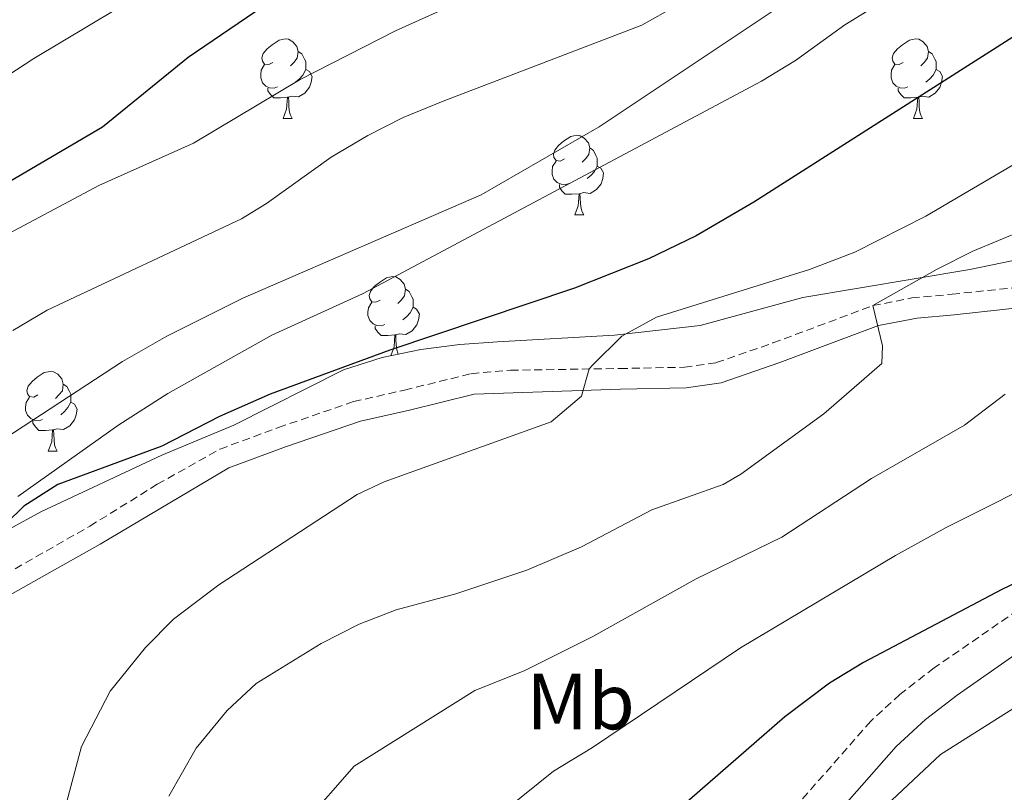
# Model space of a CAD drawing. Units: metres. Extents: x 592857 to 597353, y 4733289 to 4736320.
# Drawn here: x 593873 to 593996, y 4734865 to 4734963 of the extents above; entities that cross this region are included whole.
import ezdxf
from ezdxf.enums import TextEntityAlignment as Align

# ---------------------------------------------------------------- set-up
doc = ezdxf.new("R2010")
doc.units = ezdxf.units.M
doc.header["$MEASUREMENT"] = 0
doc.linetypes.add('TRAZOSX2', pattern=[1.5, 1, -0.5])
for name, color, linetype, lineweight in [('Level 21', 19, 'Continuous', 0), ('Level 35', 92, 'TRAZOSX2', 0), ('Level 36', 19, 'Continuous', 40), ('Level 37', 92, 'Continuous', 0), ('Level 4', 36, 'Continuous', 30), ('Level 5', 36, 'Continuous', 0)]:
    doc.layers.add(name, color=color, linetype=linetype, lineweight=lineweight)
doc.styles.add('Arial', font='ARIAL.TTF', dxfattribs={"height": 0.2})

msp = doc.modelspace()

# ---------------------------------------------------------------- linework, layer by layer
at = {"layer": 'Level 21', "color": 19, "linetype": 'TRAZOSX2', "lineweight": 0}
for points in [[(593865.46, 4734889.73, 674.99), (593881.39, 4734898.79, 673.73), (593889.88, 4734904.06, 673.44), (593897.77, 4734908.49, 673.43), (593905.13, 4734911.2, 673.47), (593914.57, 4734914.46, 673.01), (593921, 4734915.92, 672.09), (593929.4, 4734917.98, 671.64), (593934.33, 4734918.41, 671.32), (593948.09, 4734918.63, 670.29), (593956.22, 4734918.79, 668.91), (593960.22, 4734919.37, 667.77), (593967.36, 4734921.84, 667.02), (593979.93, 4734926.54, 664.95), (593984.83, 4734927.51, 664.56), (593989.9, 4734927.98, 664.05), (594003.6, 4734929.4, 661.1)], [(593999.43, 4734889.08, 648.16), (593987.64, 4734880.95, 646.98), (593983.34, 4734877.62, 646.8), (593979.67, 4734874.23, 646.65), (593970.18, 4734863.45, 646.21), (593966.85, 4734859.39, 646.29), (593958.9, 4734847.46, 645.72), (593956.55, 4734843.04, 645.5), (593955.73, 4734840.67, 645.43), (593954.73, 4734835.77, 645.44), (593952.95, 4734814.24, 645.69), (593952.18, 4734809.81, 645.69), (593950.24, 4734802.72, 645.6), (593948.52, 4734798, 645.51), (593947.09, 4734795.72, 645.44), (593943.97, 4734793.18, 645.42), (593939.33, 4734790.09, 645.39), (593917.22, 4734778.71, 645.6), (593904.97, 4734771.73, 646.19), (593883.4, 4734759.1, 646.65), (593876.93, 4734755.8, 647.22), (593868.24, 4734748.43, 647.52)]]:
    msp.add_polyline3d(points, dxfattribs=at)
at = {"layer": 'Level 21', "color": 19, "linetype": 'Continuous', "lineweight": 0}
for points in [[(593868.27, 4734888.44, 674.87), (593882.68, 4734896.54, 673.73), (593898.89, 4734906.13, 673.43), (593906, 4734908.76, 673.47), (593915.44, 4734912, 673), (593921.6, 4734913.4, 672.09), (593929.76, 4734915.4, 671.64), (593948.16, 4734916.04, 670.29), (593956.44, 4734916.2, 668.91), (593960.84, 4734916.84, 667.77), (593968.24, 4734919.4, 667.02), (593980.64, 4734924.04, 664.95), (593985.52, 4734924.97, 664.53), (593990.16, 4734925.4, 664.05), (593998.96, 4734926.36, 662.04)], [(593870.95, 4734744.84, 647.52), (593879.43, 4734752.04, 647.22), (593885.55, 4734755.16, 646.65), (593910.47, 4734769.72, 646.08), (593919.35, 4734774.76, 645.6), (593941.61, 4734786.21, 645.39), (593946.63, 4734789.56, 645.42), (593950.5, 4734792.71, 645.44), (593952.63, 4734796.12, 645.51), (593956.55, 4734808.76, 645.69), (593957.42, 4734813.69, 645.69), (593958.63, 4734830.2, 645.51), (593960.83, 4734841.48, 645.5), (593963.78, 4734846.74, 645.81), (593967.99, 4734853.19, 646.16), (593970.44, 4734856.68, 646.29), (593973.61, 4734860.55, 646.21), (593982.88, 4734871.08, 646.65), (593986.58, 4734874.45, 646.82), (593990.54, 4734877.51, 646.99), (593997.8, 4734882.6, 647.82)]]:
    msp.add_polyline3d(points, dxfattribs=at)
at = {"layer": 'Level 35', "color": 92, "linetype": 'Continuous', "lineweight": 0, "ltscale": 0.5}
msp.add_polyline3d([(594009.2, 4734934.6, 665.76), (593992.16, 4734931.08, 668.64), (593971.12, 4734927.56, 672.33), (593958.2, 4734924.04, 674.76), (593947.4, 4734922.84, 675.81), (593932.68, 4734921.98, 678.8), (593927.96, 4734921.64, 679.44), (593923.05, 4734921.03, 679.72), (593918.16, 4734920.01, 679.84), (593913.31, 4734918.47, 679.83), (593899.52, 4734911.48, 679.59), (593890.44, 4734907.72, 679.56), (593875.24, 4734900.6, 680.1), (593870.86, 4734898.19, 680.22), (593862.59, 4734892.55, 680.45), (593856.72, 4734887.78, 680.88), (593853.07, 4734884.37, 681.34)], dxfattribs=at)
at = {"layer": 'Level 36', "color": 92, "linetype": 'Continuous', "lineweight": 0}
for points in [[(593904.43, 4734957.15, 0.01), (593903.9, 4734956.88, 0.01), (593903.37, 4734956.94, 0.01), (593903.1, 4734957.31, 0.01), (593903.05, 4734957.73, 0.01), (593903.21, 4734958.25, 0.01), (593903.69, 4734958.85, 0.01), (593904.32, 4734959.38, 0.01), (593905.22, 4734959.96, 0.01), (593905.97, 4734960.12, 0.01), (593906.39, 4734960.07, 0.01), (593906.92, 4734959.75, 0.01), (593907.45, 4734959.17, 0.01), (593907.61, 4734958.53, 0.01), (593907.5, 4734957.68, 0.01), (593907.08, 4734957.15, 0.01), (593906.66, 4734956.72, 0.01)], [(593983.76, 4734957.15, 0.01), (593983.23, 4734956.88, 0.01), (593982.7, 4734956.93, 0.01), (593982.43, 4734957.31, 0.01), (593982.38, 4734957.73, 0.01), (593982.54, 4734958.25, 0.01), (593983.02, 4734958.85, 0.01), (593983.65, 4734959.37, 0.01), (593984.55, 4734959.96, 0.01), (593985.3, 4734960.12, 0.01), (593985.72, 4734960.07, 0.01), (593986.25, 4734959.75, 0.01), (593986.78, 4734959.17, 0.01), (593986.94, 4734958.53, 0.01), (593986.83, 4734957.67, 0.01), (593986.41, 4734957.15, 0.01), (593985.99, 4734956.72, 0.01)], [(593907.61, 4734958.53, 0.01), (593908.09, 4734958.21, 0.01), (593908.4, 4734957.57, 0.01), (593908.56, 4734957.25, 0.01), (593908.56, 4734956.67, 0.01), (593908.56, 4734956.25, 0.01), (593908.19, 4734955.56, 0.01), (593907.77, 4734955.08, 0.01), (593907.29, 4734954.66, 0.01)], [(593986.94, 4734958.53, 0.01), (593987.42, 4734958.21, 0.01), (593987.73, 4734957.57, 0.01), (593987.89, 4734957.25, 0.01), (593987.89, 4734956.67, 0.01), (593987.89, 4734956.25, 0.01), (593987.52, 4734955.55, 0.01), (593987.1, 4734955.07, 0.01), (593986.62, 4734954.65, 0.01)], [(593905.01, 4734954.07, 0.01), (593904.59, 4734953.91, 0.01), (593904, 4734953.97, 0.01), (593903.53, 4734954.18, 0.01), (593903.1, 4734954.6, 0.01), (593902.89, 4734955.19, 0.01), (593902.89, 4734955.61, 0.01), (593902.94, 4734956.19, 0.01), (593903.37, 4734956.88, 0.01)], [(593908.56, 4734956.25, 0.01), (593909.02, 4734956, 0.01), (593909.36, 4734955.38, 0.01), (593909.25, 4734954.66, 0.01), (593909.04, 4734954.02, 0.01), (593908.46, 4734953.28, 0.01), (593907.66, 4734952.8, 0.01), (593906.81, 4734952.9, 0.01), (593906.38, 4734952.77, 0.01)], [(593984.34, 4734954.07, 0.01), (593983.92, 4734953.91, 0.01), (593983.33, 4734953.97, 0.01), (593982.86, 4734954.17, 0.01), (593982.43, 4734954.6, 0.01), (593982.22, 4734955.19, 0.01), (593982.22, 4734955.61, 0.01), (593982.27, 4734956.19, 0.01), (593982.7, 4734956.88, 0.01)], [(593987.89, 4734956.25, 0.01), (593988.35, 4734955.99, 0.01), (593988.69, 4734955.38, 0.01), (593988.58, 4734954.65, 0.01), (593988.37, 4734954.01, 0.01), (593987.79, 4734953.27, 0.01), (593986.99, 4734952.79, 0.01), (593986.14, 4734952.9, 0.01), (593985.71, 4734952.77, 0.01)], [(593906.27, 4734952.77, 0.01), (593905.38, 4734952.69, 0.01), (593904.54, 4734952.69, 0.01), (593904.11, 4734953.12, 0.01), (593903.79, 4734953.59, 0.01), (593903.79, 4734953.91, 0.01)], [(593985.6, 4734952.77, 0.01), (593984.71, 4734952.69, 0.01), (593983.87, 4734952.69, 0.01), (593983.44, 4734953.11, 0.01), (593983.12, 4734953.59, 0.01), (593983.12, 4734953.91, 0.01)], [(593905.73, 4734950.09, 0.01), (593906.16, 4734951.25, 0.01), (593906.27, 4734952.77, 0.01), (593906.38, 4734952.77, 0.01), (593906.42, 4734952.19, 0.01), (593906.45, 4734951.5, 0.01), (593906.52, 4734950.89, 0.01), (593906.64, 4734950.49, 0.01), (593906.85, 4734950.09, 0.01)], [(593985.06, 4734950.09, 0.01), (593985.49, 4734951.25, 0.01), (593985.6, 4734952.77, 0.01), (593985.71, 4734952.77, 0.01), (593985.75, 4734952.19, 0.01), (593985.78, 4734951.5, 0.01), (593985.85, 4734950.89, 0.01), (593985.97, 4734950.49, 0.01), (593986.18, 4734950.09, 0.01)], [(593905.73, 4734950.09, 0.01), (593906.85, 4734950.09, 0.01)], [(593985.06, 4734950.09, 0.01), (593986.18, 4734950.09, 0.01)], [(593941.12, 4734945.01, 0.01), (593940.59, 4734944.74, 0.01), (593940.06, 4734944.8, 0.01), (593939.79, 4734945.17, 0.01), (593939.74, 4734945.59, 0.01), (593939.9, 4734946.11, 0.01), (593940.38, 4734946.71, 0.01), (593941.01, 4734947.24, 0.01), (593941.91, 4734947.82, 0.01), (593942.66, 4734947.98, 0.01), (593943.09, 4734947.93, 0.01), (593943.61, 4734947.61, 0.01), (593944.15, 4734947.03, 0.01), (593944.31, 4734946.39, 0.01), (593944.19, 4734945.54, 0.01), (593943.77, 4734945.01, 0.01), (593943.35, 4734944.58, 0.01)], [(593944.31, 4734946.39, 0.01), (593944.78, 4734946.07, 0.01), (593945.09, 4734945.43, 0.01), (593945.25, 4734945.11, 0.01), (593945.25, 4734944.53, 0.01), (593945.25, 4734944.11, 0.01), (593944.89, 4734943.42, 0.01), (593944.47, 4734942.94, 0.01), (593943.99, 4734942.52, 0.01)], [(593941.71, 4734941.93, 0.01), (593941.28, 4734941.77, 0.01), (593940.69, 4734941.83, 0.01), (593940.22, 4734942.04, 0.01), (593939.79, 4734942.46, 0.01), (593939.58, 4734943.05, 0.01), (593939.58, 4734943.47, 0.01), (593939.63, 4734944.05, 0.01), (593940.06, 4734944.74, 0.01)], [(593945.25, 4734944.11, 0.01), (593945.71, 4734943.86, 0.01), (593946.05, 4734943.24, 0.01), (593945.95, 4734942.52, 0.01), (593945.73, 4734941.88, 0.01), (593945.15, 4734941.14, 0.01), (593944.35, 4734940.66, 0.01), (593943.51, 4734940.76, 0.01), (593943.07, 4734940.63, 0.01)], [(593942.97, 4734940.63, 0.01), (593942.07, 4734940.55, 0.01), (593941.23, 4734940.55, 0.01), (593940.81, 4734940.98, 0.01), (593940.49, 4734941.45, 0.01), (593940.49, 4734941.77, 0.01)], [(593942.42, 4734937.95, 0.01), (593942.85, 4734939.11, 0.01), (593942.97, 4734940.63, 0.01), (593943.07, 4734940.63, 0.01), (593943.11, 4734940.05, 0.01), (593943.15, 4734939.36, 0.01), (593943.21, 4734938.75, 0.01), (593943.33, 4734938.35, 0.01), (593943.55, 4734937.95, 0.01)], [(593942.42, 4734937.95, 0.01), (593943.55, 4734937.95, 0.01)], [(593917.93, 4734927.24, 0.01), (593917.4, 4734926.97, 0.01), (593916.87, 4734927.03, 0.01), (593916.61, 4734927.4, 0.01), (593916.55, 4734927.82, 0.01), (593916.71, 4734928.34, 0.01), (593917.19, 4734928.94, 0.01), (593917.83, 4734929.47, 0.01), (593918.73, 4734930.05, 0.01), (593919.47, 4734930.21, 0.01), (593919.9, 4734930.16, 0.01), (593920.43, 4734929.84, 0.01), (593920.96, 4734929.26, 0.01), (593921.12, 4734928.62, 0.01), (593921.01, 4734927.77, 0.01), (593920.58, 4734927.24, 0.01), (593920.16, 4734926.81, 0.01)], [(593921.12, 4734928.62, 0.01), (593921.59, 4734928.3, 0.01), (593921.91, 4734927.66, 0.01), (593922.07, 4734927.34, 0.01), (593922.07, 4734926.76, 0.01), (593922.07, 4734926.34, 0.01), (593921.7, 4734925.65, 0.01), (593921.28, 4734925.17, 0.01), (593920.8, 4734924.75, 0.01)], [(593918.52, 4734924.16, 0.01), (593918.09, 4734924, 0.01), (593917.51, 4734924.06, 0.01), (593917.03, 4734924.27, 0.01), (593916.61, 4734924.69, 0.01), (593916.39, 4734925.28, 0.01), (593916.39, 4734925.7, 0.01), (593916.45, 4734926.28, 0.01), (593916.87, 4734926.97, 0.01)], [(593922.07, 4734926.34, 0.01), (593922.52, 4734926.09, 0.01), (593922.87, 4734925.47, 0.01), (593922.76, 4734924.75, 0.01), (593922.55, 4734924.11, 0.01), (593921.96, 4734923.37, 0.01), (593921.17, 4734922.89, 0.01), (593920.32, 4734922.99, 0.01), (593919.89, 4734922.86, 0.01)], [(593919.78, 4734922.86, 0.01), (593918.89, 4734922.78, 0.01), (593918.04, 4734922.78, 0.01), (593917.62, 4734923.21, 0.01), (593917.3, 4734923.68, 0.01), (593917.3, 4734924, 0.01)], [(593919.25, 4734920.24, 0.01), (593919.67, 4734921.34, 0.01), (593919.78, 4734922.86, 0.01), (593919.89, 4734922.86, 0.01), (593919.92, 4734922.28, 0.01), (593919.96, 4734921.59, 0.01), (593920.03, 4734920.98, 0.01), (593920.14, 4734920.58, 0.01), (593920.21, 4734920.44, 0.01)], [(593874.85, 4734915.3, 0.01), (593874.32, 4734915.03, 0.01), (593873.79, 4734915.09, 0.01), (593873.53, 4734915.46, 0.01), (593873.47, 4734915.88, 0.01), (593873.63, 4734916.4, 0.01), (593874.11, 4734917, 0.01), (593874.75, 4734917.53, 0.01), (593875.65, 4734918.11, 0.01), (593876.39, 4734918.27, 0.01), (593876.82, 4734918.22, 0.01), (593877.35, 4734917.9, 0.01), (593877.88, 4734917.32, 0.01), (593878.04, 4734916.68, 0.01), (593877.93, 4734915.83, 0.01), (593877.5, 4734915.3, 0.01), (593877.08, 4734914.87, 0.01)], [(593878.04, 4734916.68, 0.01), (593878.51, 4734916.36, 0.01), (593878.83, 4734915.72, 0.01), (593878.99, 4734915.4, 0.01), (593878.99, 4734914.82, 0.01), (593878.99, 4734914.4, 0.01), (593878.62, 4734913.71, 0.01), (593878.2, 4734913.23, 0.01), (593877.72, 4734912.81, 0.01)], [(593875.44, 4734912.22, 0.01), (593875.01, 4734912.06, 0.01), (593874.43, 4734912.12, 0.01), (593873.95, 4734912.33, 0.01), (593873.53, 4734912.75, 0.01), (593873.31, 4734913.34, 0.01), (593873.31, 4734913.76, 0.01), (593873.37, 4734914.34, 0.01), (593873.79, 4734915.03, 0.01)], [(593878.99, 4734914.4, 0.01), (593879.44, 4734914.15, 0.01), (593879.79, 4734913.53, 0.01), (593879.68, 4734912.81, 0.01), (593879.47, 4734912.17, 0.01), (593878.88, 4734911.43, 0.01), (593878.09, 4734910.95, 0.01), (593877.24, 4734911.05, 0.01), (593876.81, 4734910.92, 0.01)], [(593876.7, 4734910.92, 0.01), (593875.81, 4734910.84, 0.01), (593874.96, 4734910.84, 0.01), (593874.54, 4734911.27, 0.01), (593874.22, 4734911.74, 0.01), (593874.22, 4734912.06, 0.01)], [(593876.15, 4734908.24, 0.01), (593876.59, 4734909.4, 0.01), (593876.7, 4734910.92, 0.01), (593876.81, 4734910.92, 0.01), (593876.84, 4734910.34, 0.01), (593876.88, 4734909.65, 0.01), (593876.95, 4734909.04, 0.01), (593877.06, 4734908.64, 0.01), (593877.28, 4734908.24, 0.01)], [(593876.15, 4734908.24, 0.01), (593877.28, 4734908.24, 0.01)]]:
    msp.add_polyline3d(points, dxfattribs=at)
at = {"layer": 'Level 4', "color": 36, "linetype": 'Continuous', "lineweight": 30}
for points in [[(593907.39, 4734967.06, 700.01), (593893.78, 4734957.75, 700.01), (593883, 4734949, 700.01), (593856.64, 4734933.56, 700.01)], [(594004.16, 4734964.52, 675.01), (593964.96, 4734939.56, 675.01), (593957.68, 4734935.32, 675.01), (593951.68, 4734932.44, 675.01), (593942.38, 4734928.75, 675.01), (593919.16, 4734920.92, 675.01), (593904.08, 4734915.4, 675.01), (593897.72, 4734912.6, 675.01), (593890.44, 4734908.84, 675.01), (593877.36, 4734904.04, 675.01), (593873.08, 4734901.32, 675.01), (593868.72, 4734897.08, 675.01), (593865.24, 4734893.08, 675.01), (593863.8, 4734888.84, 675.01), (593865.46, 4734889.73, 675.01), (593867.83, 4734885.1, 675.01), (593867.76, 4734884.12, 675.01)], [(594004.24, 4734894.68, 650.01), (593996.16, 4734890.84, 650.01), (593978.76, 4734881.64, 650.01), (593974.48, 4734879.05, 650.01), (593968.85, 4734874.8, 650.01), (593953.28, 4734861.24, 650.01), (593939.28, 4734847.8, 650.01), (593935.64, 4734842.6, 650.01), (593933.88, 4734837.56, 650.01), (593933.79, 4734832.56, 650.01), (593935.59, 4734815.4, 650.01), (593935.55, 4734809.96, 650.01), (593934.98, 4734804.99, 650.01), (593932.78, 4734799.63, 650.01), (593931.31, 4734797.64, 650.01), (593927.81, 4734794.06, 650.01), (593922.82, 4734790.39, 650.01), (593916.74, 4734786.67, 650.01), (593901.59, 4734778.84, 650.01), (593887.87, 4734770.76, 650.01), (593883.73, 4734767.97, 650.01), (593876.7, 4734762.49, 650.01), (593863.42, 4734750.43, 650.01)]]:
    msp.add_polyline3d(points, dxfattribs=at)
at = {"layer": 'Level 5', "color": 36, "linetype": 'Continuous', "lineweight": 0}
for points in [[(593993.06, 4734972.11, 680.01), (593976.4, 4734961.88, 680.01), (593970.2, 4734957.4, 680.01), (593965.94, 4734954.77, 680.01), (593915.72, 4734928.04, 680.01), (593904.28, 4734922.84, 680.01), (593891.2, 4734915.49, 680.01), (593885.04, 4734911.56, 680.01), (593872.32, 4734902.53, 680.01)], [(593888.32, 4734966.04, 705.01), (593874.36, 4734957.64, 705.01), (593865.68, 4734952.04, 705.01), (593851.12, 4734941.56, 705.01), (593839.24, 4734934.92, 705.01), (593830.69, 4734929.73, 705.01), (593813.53, 4734918.31, 705.01), (593806.79, 4734915.11, 705.01), (593798.35, 4734911.77, 705.01), (593793.54, 4734910.41, 705.01), (593790.72, 4734909.08, 705.01), (593787.43, 4734905.31, 705.01), (593783.04, 4734896.19, 705.01), (593773.94, 4734883.44, 705.01), (593771.35, 4734879.1, 705.01), (593768.88, 4734873.96, 705.01), (593764.36, 4734861.56, 705.01), (593757.02, 4734836.14, 705.01)], [(594067.64, 4734965.99, 655.01), (594056.26, 4734951.8, 655.01), (594049.76, 4734944.19, 655.01), (594038.84, 4734934.76, 655.01), (594039.22, 4734930.65, 655.01), (594017.91, 4734916.62, 655.01), (594003.46, 4734905.81, 655.01), (593989.18, 4734898.62, 655.01), (593982.8, 4734895.08, 655.01)], [(593967.64, 4734963.8, 685.01), (593945.49, 4734949.06, 685.01), (593930.66, 4734940.49, 685.01), (593900.64, 4734927.48, 685.01), (593891.07, 4734922.71, 685.01), (593885.51, 4734919.53, 685.01), (593850.26, 4734896.48, 685.01)], [(593927.03, 4734964.37, 695.01), (593919.87, 4734961.11, 695.01), (593907.88, 4734955, 695.01), (593894.44, 4734947, 695.01), (593882.52, 4734941.64, 695.01), (593869.98, 4734934.99, 695.01)], [(593955.2, 4734964.28, 690.01), (593950.84, 4734961.84, 690.01), (593925.87, 4734952.26, 690.01), (593920.84, 4734950.2, 690.01), (593916.37, 4734947.95, 690.01), (593911.76, 4734945.24, 690.01), (593903.62, 4734939.4, 690.01), (593900.48, 4734937.48, 690.01), (593876, 4734925.96, 690.01), (593871.68, 4734923.4, 690.01)], [(594001.96, 4734946.84, 670.01), (593986.6, 4734937.8, 670.01), (593977.67, 4734933.25, 670.01), (593971.96, 4734931.08, 670.01), (593952.72, 4734925.08, 670.01), (593948.36, 4734922.68, 670.01), (593944.7, 4734919.1, 670.01), (593944.25, 4734918.57, 670.01), (593943.28, 4734915.16, 670.01), (593939.43, 4734911.94, 670.01), (593918.42, 4734904.35, 670.01), (593915.04, 4734902.76, 670.01), (593897.64, 4734891.4, 670.01), (593891.92, 4734887.08, 670.01), (593888.4, 4734883.53, 670.01), (593883.96, 4734878.02, 670.01), (593880.32, 4734871.08, 670.01), (593877.12, 4734858.92, 670.01), (593876.4, 4734854.6, 670.01), (593875.48, 4734836.68, 670.01), (593874.71, 4734831.74, 670.01), (593872.49, 4734824.92, 670.01)], [(593998.98, 4734936.08, 665.01), (593992.52, 4734933.4, 665.01), (593988.05, 4734931.15, 665.01), (593979.93, 4734926.54, 665.01), (593981.15, 4734921.49, 665.01), (593981.08, 4734919.24, 665.01), (593973.76, 4734912.92, 665.01), (593963.32, 4734905.32, 665.01), (593961.08, 4734904.04, 665.01), (593952.12, 4734900.84, 665.01), (593943.25, 4734896.21, 665.01), (593936.37, 4734893.25, 665.01), (593927.44, 4734890.28, 665.01), (593919.96, 4734888.28, 665.01), (593915.29, 4734886.47, 665.01), (593910.52, 4734884.04, 665.01), (593902.32, 4734879, 665.01), (593898.66, 4734875.59, 665.01), (593894.77, 4734870.87, 665.01), (593891.33, 4734864.83, 665.01)], [(593860.04, 4734772, 660.01), (593886.9, 4734793.99, 660.01), (593895.69, 4734800.48, 660.01), (593903.96, 4734810.21, 660.01), (593905.12, 4734817.99, 660.01), (593902.73, 4734838.25, 660.01), (593902.7, 4734846.15, 660.01), (593904.3, 4734852.8, 660.01), (593908.39, 4734861.45, 660.01), (593914.64, 4734868.6, 660.01), (593929.86, 4734878.11, 660.01), (593936.05, 4734880.6, 660.01), (593944.68, 4734884.91, 660.01), (593957.69, 4734892.16, 660.01), (593968.46, 4734897.42, 660.01), (593979.75, 4734904.78, 660.01), (593991.45, 4734911.52, 660.01), (593996.57, 4734915.41, 660.01)], [(593982.8, 4734895.08, 655.01), (593963.27, 4734883.48, 655.01), (593944.66, 4734870.92, 655.01), (593939.76, 4734867.94, 655.01), (593929.69, 4734859.88, 655.01), (593922.01, 4734852.02, 655.01), (593918.29, 4734841.85, 655.01), (593918.29, 4734834.08, 655.01), (593920.36, 4734816.69, 655.01), (593919.47, 4734807.6, 655.01), (593917.03, 4734802.7, 655.01), (593906.21, 4734793.58, 655.01), (593894.25, 4734786.41, 655.01), (593881.39, 4734777.37, 655.01), (593871.39, 4734769.73, 655.01), (593857.58, 4734757.62, 655.01), (593848.33, 4734751.36, 655.01), (593835.25, 4734743.5, 655.01), (593823.76, 4734735.99, 655.01), (593797.07, 4734720.33, 655.01), (593779.07, 4734714.3, 655.01), (593760.57, 4734705.59, 655.01), (593758.81, 4734704.4, 655.01)], [(593759.11, 4734681.75, 645.01), (593776.91, 4734693.32, 645.01), (593808.19, 4734707.08, 645.01), (593817.34, 4734710.31, 645.01), (593821.54, 4734707.61, 645.01), (593858.75, 4734730.12, 645.01), (593905.63, 4734762.76, 645.01), (593915.79, 4734768.92, 645.01), (593932.11, 4734778.12, 645.01), (593936.63, 4734780.92, 645.01), (593942.03, 4734785.08, 645.01), (593950.47, 4734789.72, 645.01), (593954.63, 4734796.36, 645.01), (593958.51, 4734808.92, 645.01), (593961.31, 4734831.32, 645.01), (593964.68, 4734841.64, 645.01), (593976.16, 4734858.52, 645.01), (593988.44, 4734870.04, 645.01), (594000.76, 4734877.8, 645.01)]]:
    msp.add_polyline3d(points, dxfattribs=at)

# ---------------------------------------------------------------- texts
at = {"layer": 'Level 37', "color": 92, "linetype": 'Continuous', "lineweight": 0, "style": 'Arial'}
msp.add_text('Mb', height=7, dxfattribs=at).set_placement((593943.15, 4734876.73, 657.65), align=Align.MIDDLE_CENTER)

doc.saveas('drawing.dxf')
